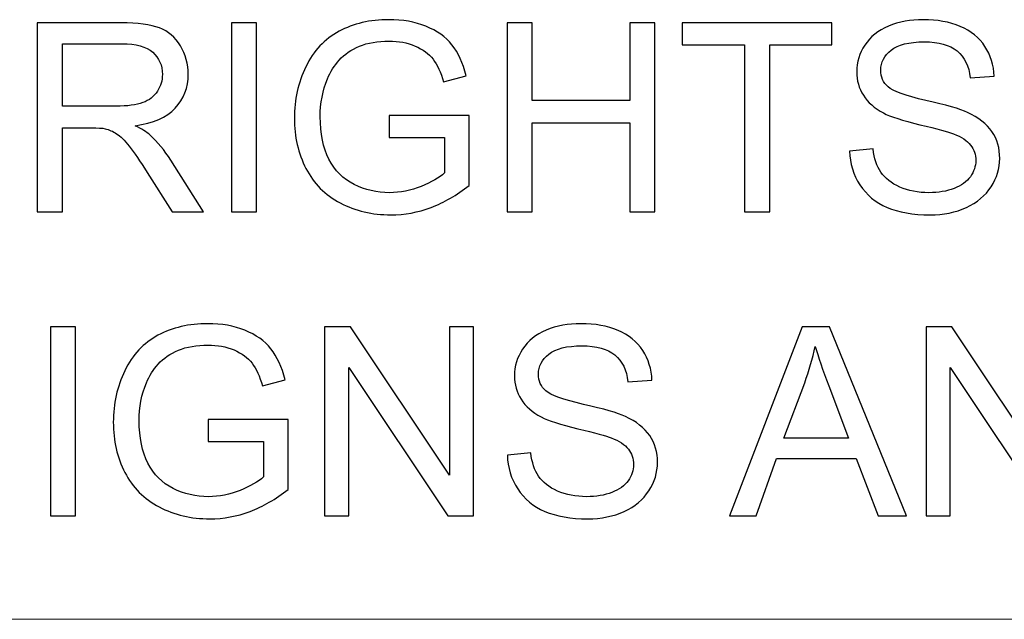
# Model space of a CAD drawing. Units: millimetres. Extents: x -145 to 136, y -97 to 102.
# Drawn here: x -126 to -113, y -87 to -80 of the extents above; entities that cross this region are included whole.
import ezdxf

# ---------------------------------------------------------------- set-up
doc = ezdxf.new("R2010")
doc.units = ezdxf.units.MM
doc.header["$MEASUREMENT"] = 0
doc.layers.add('Layer 1', color=7, linetype='Continuous')

msp = doc.modelspace()

# ---------------------------------------------------------------- linework, layer by layer
at = {"layer": 'Layer 1'}
for points, knots in [([(-125.3299, -82.4286), (-125.3299, -82.4286), (-125.3299, -80.1143), (-125.3299, -80.1143), (-125.3299, -80.1143), (-125.3299, -80.1143), (-124.3042, -80.1143), (-124.3042, -80.1143), (-124.3042, -80.1143), (-124.0978, -80.1143), (-123.9411, -80.1354), (-123.8339, -80.1768), (-123.8339, -80.1768), (-123.7267, -80.2183), (-123.641, -80.2916), (-123.5769, -80.3966), (-123.5769, -80.3966), (-123.5128, -80.5017), (-123.481, -80.618), (-123.481, -80.7452), (-123.481, -80.7452), (-123.481, -80.9095), (-123.5344, -81.0479), (-123.6405, -81.1605), (-123.6405, -81.1605), (-123.7466, -81.2731), (-123.9104, -81.3442), (-124.1323, -81.3749), (-124.1323, -81.3749), (-124.051, -81.4137), (-123.9896, -81.4525), (-123.9476, -81.4902), (-123.9476, -81.4902), (-123.8581, -81.5721), (-123.7736, -81.675), (-123.6944, -81.7983), (-123.6944, -81.7983), (-123.6944, -81.7983), (-123.2941, -82.4286), (-123.2941, -82.4286), (-123.2941, -82.4286), (-123.2941, -82.4286), (-123.6766, -82.4286), (-123.6766, -82.4286), (-123.6766, -82.4286), (-123.6766, -82.4286), (-123.9826, -81.947), (-123.9826, -81.947), (-123.9826, -81.947), (-124.0715, -81.8075), (-124.1453, -81.7014), (-124.2029, -81.6276), (-124.2029, -81.6276), (-124.2611, -81.5538), (-124.3128, -81.5026), (-124.3586, -81.4729), (-124.3586, -81.4729), (-124.4038, -81.4439), (-124.4507, -81.4234), (-124.4981, -81.4115), (-124.4981, -81.4115), (-124.5326, -81.4045), (-124.5891, -81.4008), (-124.6683, -81.4008), (-124.6683, -81.4008), (-124.6683, -81.4008), (-125.0228, -81.4008), (-125.0228, -81.4008), (-125.0228, -81.4008), (-125.0228, -81.4008), (-125.0228, -82.4286), (-125.0228, -82.4286), (-125.0228, -82.4286), (-125.0228, -82.4286), (-125.3299, -82.4286), (-125.3299, -82.4286)], [0, 0, 0, 0, 0.05, 0.05, 0.05, 0.05, 0.1, 0.1, 0.1, 0.1, 0.15, 0.15, 0.15, 0.15, 0.2, 0.2, 0.2, 0.2, 0.25, 0.25, 0.25, 0.25, 0.3, 0.3, 0.3, 0.3, 0.35, 0.35, 0.35, 0.35, 0.4, 0.4, 0.4, 0.4, 0.45, 0.45, 0.45, 0.45, 0.5, 0.5, 0.5, 0.5, 0.55, 0.55, 0.55, 0.55, 0.6, 0.6, 0.6, 0.6, 0.65, 0.65, 0.65, 0.65, 0.7, 0.7, 0.7, 0.7, 0.75, 0.75, 0.75, 0.75, 0.8, 0.8, 0.8, 0.8, 0.85, 0.85, 0.85, 0.85, 0.9, 0.9, 0.9, 0.9, 1, 1, 1, 1]), ([(-122.9504, -82.4286), (-122.9504, -82.4286), (-122.9504, -80.1143), (-122.9504, -80.1143), (-122.9504, -80.1143), (-122.9504, -80.1143), (-122.6433, -80.1143), (-122.6433, -80.1143), (-122.6433, -80.1143), (-122.6433, -80.1143), (-122.6433, -82.4286), (-122.6433, -82.4286), (-122.6433, -82.4286), (-122.6433, -82.4286), (-122.9504, -82.4286), (-122.9504, -82.4286)], [0, 0, 0, 0, 0.2, 0.2, 0.2, 0.2, 0.4, 0.4, 0.4, 0.4, 0.6, 0.6, 0.6, 0.6, 1, 1, 1, 1]), ([(-121.0213, -81.5204), (-121.0213, -81.5204), (-121.0213, -81.2488), (-121.0213, -81.2488), (-121.0213, -81.2488), (-121.0213, -81.2488), (-120.042, -81.2488), (-120.042, -81.2488), (-120.042, -81.2488), (-120.042, -81.2488), (-120.042, -82.1065), (-120.042, -82.1065), (-120.042, -82.1065), (-120.1923, -82.226), (-120.3474, -82.3166), (-120.5074, -82.3769), (-120.5074, -82.3769), (-120.6674, -82.4372), (-120.8317, -82.4674), (-120.9998, -82.4674), (-120.9998, -82.4674), (-121.2271, -82.4674), (-121.4334, -82.4189), (-121.6193, -82.3214), (-121.6193, -82.3214), (-121.8046, -82.2244), (-121.9452, -82.0833), (-122.0395, -81.8996), (-122.0395, -81.8996), (-122.1343, -81.7154), (-122.1817, -81.5096), (-122.1817, -81.2828), (-122.1817, -81.2828), (-122.1817, -81.0576), (-122.1348, -80.8475), (-122.0406, -80.652), (-122.0406, -80.652), (-121.9463, -80.457), (-121.8111, -80.312), (-121.6344, -80.2178), (-121.6344, -80.2178), (-121.4577, -80.123), (-121.2541, -80.0756), (-121.0235, -80.0756), (-121.0235, -80.0756), (-120.8565, -80.0756), (-120.7051, -80.1025), (-120.5699, -80.1569), (-120.5699, -80.1569), (-120.4347, -80.2113), (-120.3286, -80.2867), (-120.2521, -80.3832), (-120.2521, -80.3832), (-120.175, -80.4801), (-120.1169, -80.6067), (-120.077, -80.7624), (-120.077, -80.7624), (-120.077, -80.7624), (-120.3533, -80.8378), (-120.3533, -80.8378), (-120.3533, -80.8378), (-120.3884, -80.7204), (-120.4315, -80.6277), (-120.4826, -80.5598), (-120.4826, -80.5598), (-120.5343, -80.4925), (-120.6076, -80.4386), (-120.7035, -80.3982), (-120.7035, -80.3982), (-120.7989, -80.3578), (-120.905, -80.3374), (-121.0219, -80.3374), (-121.0219, -80.3374), (-121.1614, -80.3374), (-121.2821, -80.3589), (-121.3844, -80.4015), (-121.3844, -80.4015), (-121.4862, -80.444), (-121.5681, -80.5001), (-121.6311, -80.5701), (-121.6311, -80.5701), (-121.6936, -80.6396), (-121.7421, -80.7161), (-121.7766, -80.799), (-121.7766, -80.799), (-121.8353, -80.9429), (-121.8649, -81.098), (-121.8649, -81.2655), (-121.8649, -81.2655), (-121.8649, -81.4724), (-121.8294, -81.6453), (-121.7588, -81.7849), (-121.7588, -81.7849), (-121.6877, -81.9238), (-121.5843, -82.0273), (-121.4491, -82.0946), (-121.4491, -82.0946), (-121.3133, -82.1619), (-121.1695, -82.1959), (-121.017, -82.1959), (-121.017, -82.1959), (-120.8845, -82.1959), (-120.7552, -82.17), (-120.6292, -82.1188), (-120.6292, -82.1188), (-120.5031, -82.0671), (-120.4078, -82.0127), (-120.3426, -81.954), (-120.3426, -81.954), (-120.3426, -81.954), (-120.3426, -81.5204), (-120.3426, -81.5204), (-120.3426, -81.5204), (-120.3426, -81.5204), (-121.0213, -81.5204), (-121.0213, -81.5204)], [0, 0, 0, 0, 0.0333333, 0.0333333, 0.0333333, 0.0333333, 0.0666667, 0.0666667, 0.0666667, 0.0666667, 0.1, 0.1, 0.1, 0.1, 0.1333333, 0.1333333, 0.1333333, 0.1333333, 0.1666667, 0.1666667, 0.1666667, 0.1666667, 0.2, 0.2, 0.2, 0.2, 0.2333333, 0.2333333, 0.2333333, 0.2333333, 0.2666667, 0.2666667, 0.2666667, 0.2666667, 0.3, 0.3, 0.3, 0.3, 0.3333333, 0.3333333, 0.3333333, 0.3333333, 0.3666667, 0.3666667, 0.3666667, 0.3666667, 0.4, 0.4, 0.4, 0.4, 0.4333333, 0.4333333, 0.4333333, 0.4333333, 0.4666667, 0.4666667, 0.4666667, 0.4666667, 0.5, 0.5, 0.5, 0.5, 0.5333333, 0.5333333, 0.5333333, 0.5333333, 0.5666667, 0.5666667, 0.5666667, 0.5666667, 0.6, 0.6, 0.6, 0.6, 0.6333333, 0.6333333, 0.6333333, 0.6333333, 0.6666667, 0.6666667, 0.6666667, 0.6666667, 0.7, 0.7, 0.7, 0.7, 0.7333333, 0.7333333, 0.7333333, 0.7333333, 0.7666667, 0.7666667, 0.7666667, 0.7666667, 0.8, 0.8, 0.8, 0.8, 0.8333333, 0.8333333, 0.8333333, 0.8333333, 0.8666667, 0.8666667, 0.8666667, 0.8666667, 0.9, 0.9, 0.9, 0.9, 0.9333333, 0.9333333, 0.9333333, 0.9333333, 1, 1, 1, 1]), ([(-119.5771, -82.4286), (-119.5771, -82.4286), (-119.5771, -80.1143), (-119.5771, -80.1143), (-119.5771, -80.1143), (-119.5771, -80.1143), (-119.27, -80.1143), (-119.27, -80.1143), (-119.27, -80.1143), (-119.27, -80.1143), (-119.27, -81.0678), (-119.27, -81.0678), (-119.27, -81.0678), (-119.27, -81.0678), (-118.0741, -81.0678), (-118.0741, -81.0678), (-118.0741, -81.0678), (-118.0741, -81.0678), (-118.0741, -80.1143), (-118.0741, -80.1143), (-118.0741, -80.1143), (-118.0741, -80.1143), (-117.7671, -80.1143), (-117.7671, -80.1143), (-117.7671, -80.1143), (-117.7671, -80.1143), (-117.7671, -82.4286), (-117.7671, -82.4286), (-117.7671, -82.4286), (-117.7671, -82.4286), (-118.0741, -82.4286), (-118.0741, -82.4286), (-118.0741, -82.4286), (-118.0741, -82.4286), (-118.0741, -81.3393), (-118.0741, -81.3393), (-118.0741, -81.3393), (-118.0741, -81.3393), (-119.27, -81.3393), (-119.27, -81.3393), (-119.27, -81.3393), (-119.27, -81.3393), (-119.27, -82.4286), (-119.27, -82.4286), (-119.27, -82.4286), (-119.27, -82.4286), (-119.5771, -82.4286), (-119.5771, -82.4286)], [0, 0, 0, 0, 0.0769231, 0.0769231, 0.0769231, 0.0769231, 0.1538462, 0.1538462, 0.1538462, 0.1538462, 0.2307692, 0.2307692, 0.2307692, 0.2307692, 0.3076923, 0.3076923, 0.3076923, 0.3076923, 0.3846154, 0.3846154, 0.3846154, 0.3846154, 0.4615385, 0.4615385, 0.4615385, 0.4615385, 0.5384615, 0.5384615, 0.5384615, 0.5384615, 0.6153846, 0.6153846, 0.6153846, 0.6153846, 0.6923077, 0.6923077, 0.6923077, 0.6923077, 0.7692308, 0.7692308, 0.7692308, 0.7692308, 0.8461538, 0.8461538, 0.8461538, 0.8461538, 1, 1, 1, 1]), ([(-116.6676, -82.4286), (-116.6676, -82.4286), (-116.6676, -80.3858), (-116.6676, -80.3858), (-116.6676, -80.3858), (-116.6676, -80.3858), (-117.4304, -80.3858), (-117.4304, -80.3858), (-117.4304, -80.3858), (-117.4304, -80.3858), (-117.4304, -80.1143), (-117.4304, -80.1143), (-117.4304, -80.1143), (-117.4304, -80.1143), (-115.5977, -80.1143), (-115.5977, -80.1143), (-115.5977, -80.1143), (-115.5977, -80.1143), (-115.5977, -80.3858), (-115.5977, -80.3858), (-115.5977, -80.3858), (-115.5977, -80.3858), (-116.3605, -80.3858), (-116.3605, -80.3858), (-116.3605, -80.3858), (-116.3605, -80.3858), (-116.3605, -82.4286), (-116.3605, -82.4286), (-116.3605, -82.4286), (-116.3605, -82.4286), (-116.6676, -82.4286), (-116.6676, -82.4286)], [0, 0, 0, 0, 0.1111111, 0.1111111, 0.1111111, 0.1111111, 0.2222222, 0.2222222, 0.2222222, 0.2222222, 0.3333333, 0.3333333, 0.3333333, 0.3333333, 0.4444444, 0.4444444, 0.4444444, 0.4444444, 0.5555556, 0.5555556, 0.5555556, 0.5555556, 0.6666667, 0.6666667, 0.6666667, 0.6666667, 0.7777778, 0.7777778, 0.7777778, 0.7777778, 1, 1, 1, 1]), ([(-115.3817, -81.6852), (-115.3817, -81.6852), (-115.0941, -81.6593), (-115.0941, -81.6593), (-115.0941, -81.6593), (-115.0806, -81.7757), (-115.0488, -81.871), (-114.9987, -81.9459), (-114.9987, -81.9459), (-114.9486, -82.0203), (-114.871, -82.0806), (-114.766, -82.1269), (-114.766, -82.1269), (-114.6609, -82.1727), (-114.5424, -82.1959), (-114.411, -82.1959), (-114.411, -82.1959), (-114.2941, -82.1959), (-114.1912, -82.1786), (-114.1018, -82.1436), (-114.1018, -82.1436), (-114.0123, -82.1086), (-113.9461, -82.0607), (-113.9024, -81.9998), (-113.9024, -81.9998), (-113.8588, -81.9389), (-113.8367, -81.8727), (-113.8367, -81.8016), (-113.8367, -81.8016), (-113.8367, -81.7294), (-113.8577, -81.6663), (-113.8998, -81.6119), (-113.8998, -81.6119), (-113.9418, -81.5581), (-114.0113, -81.5128), (-114.1082, -81.4756), (-114.1082, -81.4756), (-114.1702, -81.4519), (-114.3076, -81.4142), (-114.5203, -81.3631), (-114.5203, -81.3631), (-114.7331, -81.3119), (-114.8818, -81.2639), (-114.9669, -81.2187), (-114.9669, -81.2187), (-115.0774, -81.1605), (-115.1592, -81.0883), (-115.2131, -81.0027), (-115.2131, -81.0027), (-115.2675, -80.917), (-115.2944, -80.8206), (-115.2944, -80.7145), (-115.2944, -80.7145), (-115.2944, -80.597), (-115.2611, -80.4877), (-115.1948, -80.3864), (-115.1948, -80.3864), (-115.1285, -80.2846), (-115.0321, -80.2075), (-114.9044, -80.1547), (-114.9044, -80.1547), (-114.7773, -80.102), (-114.6356, -80.0756), (-114.4799, -80.0756), (-114.4799, -80.0756), (-114.3086, -80.0756), (-114.1573, -80.103), (-114.0263, -80.1585), (-114.0263, -80.1585), (-113.8954, -80.2135), (-113.7947, -80.2948), (-113.7241, -80.4025), (-113.7241, -80.4025), (-113.6536, -80.5098), (-113.6159, -80.6315), (-113.6105, -80.7672), (-113.6105, -80.7672), (-113.6105, -80.7672), (-113.9046, -80.7899), (-113.9046, -80.7899), (-113.9046, -80.7899), (-113.9202, -80.6439), (-113.9736, -80.5335), (-114.0646, -80.4591), (-114.0646, -80.4591), (-114.1556, -80.3842), (-114.2903, -80.3471), (-114.4681, -80.3471), (-114.4681, -80.3471), (-114.6534, -80.3471), (-114.7886, -80.381), (-114.8732, -80.4489), (-114.8732, -80.4489), (-114.9578, -80.5168), (-115.0003, -80.5986), (-115.0003, -80.6945), (-115.0003, -80.6945), (-115.0003, -80.7775), (-114.9702, -80.8459), (-114.9104, -80.8998), (-114.9104, -80.8998), (-114.8511, -80.9531), (-114.6976, -81.0086), (-114.4487, -81.0646), (-114.4487, -81.0646), (-114.1998, -81.1212), (-114.029, -81.1702), (-113.9364, -81.2122), (-113.9364, -81.2122), (-113.8023, -81.2742), (-113.7026, -81.3523), (-113.6385, -81.4476), (-113.6385, -81.4476), (-113.5744, -81.5424), (-113.5426, -81.6518), (-113.5426, -81.7757), (-113.5426, -81.7757), (-113.5426, -81.8991), (-113.5776, -82.0143), (-113.6482, -82.1232), (-113.6482, -82.1232), (-113.7188, -82.232), (-113.8195, -82.3166), (-113.9515, -82.3769), (-113.9515, -82.3769), (-114.0835, -82.4372), (-114.2316, -82.4674), (-114.397, -82.4674), (-114.397, -82.4674), (-114.606, -82.4674), (-114.7811, -82.4367), (-114.9222, -82.3758), (-114.9222, -82.3758), (-115.0639, -82.3149), (-115.1743, -82.2234), (-115.2546, -82.1005), (-115.2546, -82.1005), (-115.3354, -81.9782), (-115.3774, -81.8398), (-115.3817, -81.6852)], [0, 0, 0, 0, 0.0277778, 0.0277778, 0.0277778, 0.0277778, 0.0555556, 0.0555556, 0.0555556, 0.0555556, 0.0833333, 0.0833333, 0.0833333, 0.0833333, 0.1111111, 0.1111111, 0.1111111, 0.1111111, 0.1388889, 0.1388889, 0.1388889, 0.1388889, 0.1666667, 0.1666667, 0.1666667, 0.1666667, 0.1944444, 0.1944444, 0.1944444, 0.1944444, 0.2222222, 0.2222222, 0.2222222, 0.2222222, 0.25, 0.25, 0.25, 0.25, 0.2777778, 0.2777778, 0.2777778, 0.2777778, 0.3055556, 0.3055556, 0.3055556, 0.3055556, 0.3333333, 0.3333333, 0.3333333, 0.3333333, 0.3611111, 0.3611111, 0.3611111, 0.3611111, 0.3888889, 0.3888889, 0.3888889, 0.3888889, 0.4166667, 0.4166667, 0.4166667, 0.4166667, 0.4444444, 0.4444444, 0.4444444, 0.4444444, 0.4722222, 0.4722222, 0.4722222, 0.4722222, 0.5, 0.5, 0.5, 0.5, 0.5277778, 0.5277778, 0.5277778, 0.5277778, 0.5555556, 0.5555556, 0.5555556, 0.5555556, 0.5833333, 0.5833333, 0.5833333, 0.5833333, 0.6111111, 0.6111111, 0.6111111, 0.6111111, 0.6388889, 0.6388889, 0.6388889, 0.6388889, 0.6666667, 0.6666667, 0.6666667, 0.6666667, 0.6944444, 0.6944444, 0.6944444, 0.6944444, 0.7222222, 0.7222222, 0.7222222, 0.7222222, 0.75, 0.75, 0.75, 0.75, 0.7777778, 0.7777778, 0.7777778, 0.7777778, 0.8055556, 0.8055556, 0.8055556, 0.8055556, 0.8333333, 0.8333333, 0.8333333, 0.8333333, 0.8611111, 0.8611111, 0.8611111, 0.8611111, 0.8888889, 0.8888889, 0.8888889, 0.8888889, 0.9166667, 0.9166667, 0.9166667, 0.9166667, 0.9444444, 0.9444444, 0.9444444, 0.9444444, 1, 1, 1, 1]), ([(-125.0228, -81.1357), (-125.0228, -81.1357), (-124.3656, -81.1357), (-124.3656, -81.1357), (-124.3656, -81.1357), (-124.2255, -81.1357), (-124.1167, -81.1212), (-124.0381, -81.0921), (-124.0381, -81.0921), (-123.9594, -81.0635), (-123.8996, -81.0172), (-123.8592, -80.9531), (-123.8592, -80.9531), (-123.8183, -80.8895), (-123.7978, -80.8206), (-123.7978, -80.7457), (-123.7978, -80.7457), (-123.7978, -80.6363), (-123.8371, -80.5458), (-123.9163, -80.4753), (-123.9163, -80.4753), (-123.9955, -80.4047), (-124.1205, -80.3697), (-124.2912, -80.3697), (-124.2912, -80.3697), (-124.2912, -80.3697), (-125.0228, -80.3697), (-125.0228, -80.3697), (-125.0228, -80.3697), (-125.0228, -80.3697), (-125.0228, -81.1357), (-125.0228, -81.1357)], [0, 0, 0, 0, 0.1111111, 0.1111111, 0.1111111, 0.1111111, 0.2222222, 0.2222222, 0.2222222, 0.2222222, 0.3333333, 0.3333333, 0.3333333, 0.3333333, 0.4444444, 0.4444444, 0.4444444, 0.4444444, 0.5555556, 0.5555556, 0.5555556, 0.5555556, 0.6666667, 0.6666667, 0.6666667, 0.6666667, 0.7777778, 0.7777778, 0.7777778, 0.7777778, 1, 1, 1, 1]), ([(-123.2385, -85.2458), (-123.2385, -85.2458), (-123.2385, -84.9742), (-123.2385, -84.9742), (-123.2385, -84.9742), (-123.2385, -84.9742), (-122.2592, -84.9742), (-122.2592, -84.9742), (-122.2592, -84.9742), (-122.2592, -84.9742), (-122.2592, -85.8319), (-122.2592, -85.8319), (-122.2592, -85.8319), (-122.4095, -85.9514), (-122.5646, -86.042), (-122.7246, -86.1023), (-122.7246, -86.1023), (-122.8846, -86.1626), (-123.0489, -86.1928), (-123.217, -86.1928), (-123.217, -86.1928), (-123.4443, -86.1928), (-123.6506, -86.1443), (-123.8365, -86.0468), (-123.8365, -86.0468), (-124.0218, -85.9498), (-124.1624, -85.8087), (-124.2567, -85.625), (-124.2567, -85.625), (-124.3515, -85.4408), (-124.3989, -85.235), (-124.3989, -85.0082), (-124.3989, -85.0082), (-124.3989, -84.783), (-124.352, -84.5729), (-124.2578, -84.3774), (-124.2578, -84.3774), (-124.1635, -84.1824), (-124.0283, -84.0374), (-123.8516, -83.9432), (-123.8516, -83.9432), (-123.6749, -83.8484), (-123.4713, -83.801), (-123.2407, -83.801), (-123.2407, -83.801), (-123.0737, -83.801), (-122.9223, -83.8279), (-122.7871, -83.8823), (-122.7871, -83.8823), (-122.6519, -83.9367), (-122.5458, -84.0121), (-122.4693, -84.1086), (-122.4693, -84.1086), (-122.3922, -84.2055), (-122.3341, -84.3321), (-122.2942, -84.4878), (-122.2942, -84.4878), (-122.2942, -84.4878), (-122.5705, -84.5632), (-122.5705, -84.5632), (-122.5705, -84.5632), (-122.6056, -84.4458), (-122.6487, -84.3531), (-122.6998, -84.2852), (-122.6998, -84.2852), (-122.7515, -84.2179), (-122.8248, -84.164), (-122.9207, -84.1236), (-122.9207, -84.1236), (-123.0161, -84.0832), (-123.1222, -84.0628), (-123.2391, -84.0628), (-123.2391, -84.0628), (-123.3786, -84.0628), (-123.4993, -84.0843), (-123.6016, -84.1269), (-123.6016, -84.1269), (-123.7034, -84.1694), (-123.7853, -84.2255), (-123.8483, -84.2955), (-123.8483, -84.2955), (-123.9108, -84.365), (-123.9593, -84.4415), (-123.9938, -84.5244), (-123.9938, -84.5244), (-124.0525, -84.6683), (-124.0821, -84.8234), (-124.0821, -84.9909), (-124.0821, -84.9909), (-124.0821, -85.1978), (-124.0466, -85.3707), (-123.976, -85.5103), (-123.976, -85.5103), (-123.9049, -85.6492), (-123.8015, -85.7527), (-123.6663, -85.82), (-123.6663, -85.82), (-123.5305, -85.8873), (-123.3867, -85.9213), (-123.2342, -85.9213), (-123.2342, -85.9213), (-123.1017, -85.9213), (-122.9724, -85.8954), (-122.8464, -85.8442), (-122.8464, -85.8442), (-122.7203, -85.7925), (-122.625, -85.7381), (-122.5598, -85.6794), (-122.5598, -85.6794), (-122.5598, -85.6794), (-122.5598, -85.2458), (-122.5598, -85.2458), (-122.5598, -85.2458), (-122.5598, -85.2458), (-123.2385, -85.2458), (-123.2385, -85.2458)], [0, 0, 0, 0, 0.0333333, 0.0333333, 0.0333333, 0.0333333, 0.0666667, 0.0666667, 0.0666667, 0.0666667, 0.1, 0.1, 0.1, 0.1, 0.1333333, 0.1333333, 0.1333333, 0.1333333, 0.1666667, 0.1666667, 0.1666667, 0.1666667, 0.2, 0.2, 0.2, 0.2, 0.2333333, 0.2333333, 0.2333333, 0.2333333, 0.2666667, 0.2666667, 0.2666667, 0.2666667, 0.3, 0.3, 0.3, 0.3, 0.3333333, 0.3333333, 0.3333333, 0.3333333, 0.3666667, 0.3666667, 0.3666667, 0.3666667, 0.4, 0.4, 0.4, 0.4, 0.4333333, 0.4333333, 0.4333333, 0.4333333, 0.4666667, 0.4666667, 0.4666667, 0.4666667, 0.5, 0.5, 0.5, 0.5, 0.5333333, 0.5333333, 0.5333333, 0.5333333, 0.5666667, 0.5666667, 0.5666667, 0.5666667, 0.6, 0.6, 0.6, 0.6, 0.6333333, 0.6333333, 0.6333333, 0.6333333, 0.6666667, 0.6666667, 0.6666667, 0.6666667, 0.7, 0.7, 0.7, 0.7, 0.7333333, 0.7333333, 0.7333333, 0.7333333, 0.7666667, 0.7666667, 0.7666667, 0.7666667, 0.8, 0.8, 0.8, 0.8, 0.8333333, 0.8333333, 0.8333333, 0.8333333, 0.8666667, 0.8666667, 0.8666667, 0.8666667, 0.9, 0.9, 0.9, 0.9, 0.9333333, 0.9333333, 0.9333333, 0.9333333, 1, 1, 1, 1]), ([(-119.5732, -85.4106), (-119.5732, -85.4106), (-119.2856, -85.3847), (-119.2856, -85.3847), (-119.2856, -85.3847), (-119.2721, -85.5011), (-119.2403, -85.5964), (-119.1902, -85.6713), (-119.1902, -85.6713), (-119.1401, -85.7457), (-119.0625, -85.806), (-118.9575, -85.8523), (-118.9575, -85.8523), (-118.8524, -85.8981), (-118.7339, -85.9213), (-118.6025, -85.9213), (-118.6025, -85.9213), (-118.4856, -85.9213), (-118.3827, -85.904), (-118.2933, -85.869), (-118.2933, -85.869), (-118.2038, -85.834), (-118.1376, -85.7861), (-118.0939, -85.7252), (-118.0939, -85.7252), (-118.0503, -85.6643), (-118.0282, -85.5981), (-118.0282, -85.527), (-118.0282, -85.527), (-118.0282, -85.4548), (-118.0492, -85.3917), (-118.0913, -85.3373), (-118.0913, -85.3373), (-118.1333, -85.2835), (-118.2028, -85.2382), (-118.2997, -85.201), (-118.2997, -85.201), (-118.3617, -85.1773), (-118.4991, -85.1396), (-118.7118, -85.0885), (-118.7118, -85.0885), (-118.9246, -85.0373), (-119.0733, -84.9893), (-119.1584, -84.9441), (-119.1584, -84.9441), (-119.2689, -84.8859), (-119.3507, -84.8137), (-119.4046, -84.7281), (-119.4046, -84.7281), (-119.459, -84.6424), (-119.4859, -84.546), (-119.4859, -84.4399), (-119.4859, -84.4399), (-119.4859, -84.3224), (-119.4526, -84.2131), (-119.3863, -84.1118), (-119.3863, -84.1118), (-119.32, -84.01), (-119.2236, -83.9329), (-119.0959, -83.8801), (-119.0959, -83.8801), (-118.9688, -83.8274), (-118.8271, -83.801), (-118.6714, -83.801), (-118.6714, -83.801), (-118.5001, -83.801), (-118.3488, -83.8284), (-118.2178, -83.8839), (-118.2178, -83.8839), (-118.0869, -83.9389), (-117.9862, -84.0202), (-117.9156, -84.1279), (-117.9156, -84.1279), (-117.8451, -84.2352), (-117.8074, -84.3569), (-117.802, -84.4926), (-117.802, -84.4926), (-117.802, -84.4926), (-118.0961, -84.5153), (-118.0961, -84.5153), (-118.0961, -84.5153), (-118.1117, -84.3693), (-118.1651, -84.2589), (-118.2561, -84.1845), (-118.2561, -84.1845), (-118.3471, -84.1096), (-118.4818, -84.0725), (-118.6596, -84.0725), (-118.6596, -84.0725), (-118.8449, -84.0725), (-118.9801, -84.1064), (-119.0647, -84.1743), (-119.0647, -84.1743), (-119.1493, -84.2422), (-119.1918, -84.324), (-119.1918, -84.4199), (-119.1918, -84.4199), (-119.1918, -84.5029), (-119.1617, -84.5713), (-119.1019, -84.6252), (-119.1019, -84.6252), (-119.0426, -84.6785), (-118.8891, -84.734), (-118.6402, -84.79), (-118.6402, -84.79), (-118.3913, -84.8466), (-118.2205, -84.8956), (-118.1279, -84.9376), (-118.1279, -84.9376), (-117.9938, -84.9996), (-117.8941, -85.0777), (-117.83, -85.173), (-117.83, -85.173), (-117.7659, -85.2678), (-117.7341, -85.3772), (-117.7341, -85.5011), (-117.7341, -85.5011), (-117.7341, -85.6245), (-117.7691, -85.7397), (-117.8397, -85.8486), (-117.8397, -85.8486), (-117.9103, -85.9574), (-118.011, -86.042), (-118.143, -86.1023), (-118.143, -86.1023), (-118.275, -86.1626), (-118.4231, -86.1928), (-118.5885, -86.1928), (-118.5885, -86.1928), (-118.7975, -86.1928), (-118.9726, -86.1621), (-119.1137, -86.1012), (-119.1137, -86.1012), (-119.2554, -86.0403), (-119.3658, -85.9488), (-119.4461, -85.8259), (-119.4461, -85.8259), (-119.5269, -85.7036), (-119.5689, -85.5652), (-119.5732, -85.4106)], [0, 0, 0, 0, 0.0277778, 0.0277778, 0.0277778, 0.0277778, 0.0555556, 0.0555556, 0.0555556, 0.0555556, 0.0833333, 0.0833333, 0.0833333, 0.0833333, 0.1111111, 0.1111111, 0.1111111, 0.1111111, 0.1388889, 0.1388889, 0.1388889, 0.1388889, 0.1666667, 0.1666667, 0.1666667, 0.1666667, 0.1944444, 0.1944444, 0.1944444, 0.1944444, 0.2222222, 0.2222222, 0.2222222, 0.2222222, 0.25, 0.25, 0.25, 0.25, 0.2777778, 0.2777778, 0.2777778, 0.2777778, 0.3055556, 0.3055556, 0.3055556, 0.3055556, 0.3333333, 0.3333333, 0.3333333, 0.3333333, 0.3611111, 0.3611111, 0.3611111, 0.3611111, 0.3888889, 0.3888889, 0.3888889, 0.3888889, 0.4166667, 0.4166667, 0.4166667, 0.4166667, 0.4444444, 0.4444444, 0.4444444, 0.4444444, 0.4722222, 0.4722222, 0.4722222, 0.4722222, 0.5, 0.5, 0.5, 0.5, 0.5277778, 0.5277778, 0.5277778, 0.5277778, 0.5555556, 0.5555556, 0.5555556, 0.5555556, 0.5833333, 0.5833333, 0.5833333, 0.5833333, 0.6111111, 0.6111111, 0.6111111, 0.6111111, 0.6388889, 0.6388889, 0.6388889, 0.6388889, 0.6666667, 0.6666667, 0.6666667, 0.6666667, 0.6944444, 0.6944444, 0.6944444, 0.6944444, 0.7222222, 0.7222222, 0.7222222, 0.7222222, 0.75, 0.75, 0.75, 0.75, 0.7777778, 0.7777778, 0.7777778, 0.7777778, 0.8055556, 0.8055556, 0.8055556, 0.8055556, 0.8333333, 0.8333333, 0.8333333, 0.8333333, 0.8611111, 0.8611111, 0.8611111, 0.8611111, 0.8888889, 0.8888889, 0.8888889, 0.8888889, 0.9166667, 0.9166667, 0.9166667, 0.9166667, 0.9444444, 0.9444444, 0.9444444, 0.9444444, 1, 1, 1, 1]), ([(-125.1676, -86.154), (-125.1676, -86.154), (-125.1676, -83.8397), (-125.1676, -83.8397), (-125.1676, -83.8397), (-125.1676, -83.8397), (-124.8605, -83.8397), (-124.8605, -83.8397), (-124.8605, -83.8397), (-124.8605, -83.8397), (-124.8605, -86.154), (-124.8605, -86.154), (-124.8605, -86.154), (-124.8605, -86.154), (-125.1676, -86.154), (-125.1676, -86.154)], [0, 0, 0, 0, 0.2, 0.2, 0.2, 0.2, 0.4, 0.4, 0.4, 0.4, 0.6, 0.6, 0.6, 0.6, 1, 1, 1, 1]), ([(-121.8105, -86.154), (-121.8105, -86.154), (-121.8105, -83.8397), (-121.8105, -83.8397), (-121.8105, -83.8397), (-121.8105, -83.8397), (-121.4959, -83.8397), (-121.4959, -83.8397), (-121.4959, -83.8397), (-121.4959, -83.8397), (-120.2816, -85.6562), (-120.2816, -85.6562), (-120.2816, -85.6562), (-120.2816, -85.6562), (-120.2816, -83.8397), (-120.2816, -83.8397), (-120.2816, -83.8397), (-120.2816, -83.8397), (-119.9875, -83.8397), (-119.9875, -83.8397), (-119.9875, -83.8397), (-119.9875, -83.8397), (-119.9875, -86.154), (-119.9875, -86.154), (-119.9875, -86.154), (-119.9875, -86.154), (-120.3021, -86.154), (-120.3021, -86.154), (-120.3021, -86.154), (-120.3021, -86.154), (-121.5163, -84.3375), (-121.5163, -84.3375), (-121.5163, -84.3375), (-121.5163, -84.3375), (-121.5163, -86.154), (-121.5163, -86.154), (-121.5163, -86.154), (-121.5163, -86.154), (-121.8105, -86.154), (-121.8105, -86.154)], [0, 0, 0, 0, 0.0909091, 0.0909091, 0.0909091, 0.0909091, 0.1818182, 0.1818182, 0.1818182, 0.1818182, 0.2727273, 0.2727273, 0.2727273, 0.2727273, 0.3636364, 0.3636364, 0.3636364, 0.3636364, 0.4545455, 0.4545455, 0.4545455, 0.4545455, 0.5454545, 0.5454545, 0.5454545, 0.5454545, 0.6363636, 0.6363636, 0.6363636, 0.6363636, 0.7272727, 0.7272727, 0.7272727, 0.7272727, 0.8181818, 0.8181818, 0.8181818, 0.8181818, 1, 1, 1, 1]), ([(-116.8511, -86.154), (-116.8511, -86.154), (-115.9634, -83.8397), (-115.9634, -83.8397), (-115.9634, -83.8397), (-115.9634, -83.8397), (-115.6267, -83.8397), (-115.6267, -83.8397), (-115.6267, -83.8397), (-115.6267, -83.8397), (-114.6845, -86.154), (-114.6845, -86.154), (-114.6845, -86.154), (-114.6845, -86.154), (-115.033, -86.154), (-115.033, -86.154), (-115.033, -86.154), (-115.033, -86.154), (-115.3008, -85.4526), (-115.3008, -85.4526), (-115.3008, -85.4526), (-115.3008, -85.4526), (-116.2753, -85.4526), (-116.2753, -85.4526), (-116.2753, -85.4526), (-116.2753, -85.4526), (-116.5263, -86.154), (-116.5263, -86.154), (-116.5263, -86.154), (-116.5263, -86.154), (-116.8511, -86.154), (-116.8511, -86.154)], [0, 0, 0, 0, 0.1111111, 0.1111111, 0.1111111, 0.1111111, 0.2222222, 0.2222222, 0.2222222, 0.2222222, 0.3333333, 0.3333333, 0.3333333, 0.3333333, 0.4444444, 0.4444444, 0.4444444, 0.4444444, 0.5555556, 0.5555556, 0.5555556, 0.5555556, 0.6666667, 0.6666667, 0.6666667, 0.6666667, 0.7777778, 0.7777778, 0.7777778, 0.7777778, 1, 1, 1, 1]), ([(-114.4448, -86.154), (-114.4448, -86.154), (-114.4448, -83.8397), (-114.4448, -83.8397), (-114.4448, -83.8397), (-114.4448, -83.8397), (-114.1302, -83.8397), (-114.1302, -83.8397), (-114.1302, -83.8397), (-114.1302, -83.8397), (-112.9159, -85.6562), (-112.9159, -85.6562), (-112.9159, -85.6562), (-112.9159, -85.6562), (-112.9159, -83.8397), (-112.9159, -83.8397), (-112.9159, -83.8397), (-112.9159, -83.8397), (-112.6218, -83.8397), (-112.6218, -83.8397), (-112.6218, -83.8397), (-112.6218, -83.8397), (-112.6218, -86.154), (-112.6218, -86.154), (-112.6218, -86.154), (-112.6218, -86.154), (-112.9364, -86.154), (-112.9364, -86.154), (-112.9364, -86.154), (-112.9364, -86.154), (-114.1506, -84.3375), (-114.1506, -84.3375), (-114.1506, -84.3375), (-114.1506, -84.3375), (-114.1506, -86.154), (-114.1506, -86.154), (-114.1506, -86.154), (-114.1506, -86.154), (-114.4448, -86.154), (-114.4448, -86.154)], [0, 0, 0, 0, 0.0909091, 0.0909091, 0.0909091, 0.0909091, 0.1818182, 0.1818182, 0.1818182, 0.1818182, 0.2727273, 0.2727273, 0.2727273, 0.2727273, 0.3636364, 0.3636364, 0.3636364, 0.3636364, 0.4545455, 0.4545455, 0.4545455, 0.4545455, 0.5454545, 0.5454545, 0.5454545, 0.5454545, 0.6363636, 0.6363636, 0.6363636, 0.6363636, 0.7272727, 0.7272727, 0.7272727, 0.7272727, 0.8181818, 0.8181818, 0.8181818, 0.8181818, 1, 1, 1, 1]), ([(-116.1853, -85.2037), (-116.1853, -85.2037), (-115.3967, -85.2037), (-115.3967, -85.2037), (-115.3967, -85.2037), (-115.3967, -85.2037), (-115.638, -84.5621), (-115.638, -84.5621), (-115.638, -84.5621), (-115.7107, -84.3671), (-115.7657, -84.2061), (-115.8039, -84.0789), (-115.8039, -84.0789), (-115.8357, -84.2298), (-115.8783, -84.3779), (-115.9316, -84.5244), (-115.9316, -84.5244), (-115.9316, -84.5244), (-116.1853, -85.2037), (-116.1853, -85.2037)], [0, 0, 0, 0, 0.1666667, 0.1666667, 0.1666667, 0.1666667, 0.3333333, 0.3333333, 0.3333333, 0.3333333, 0.5, 0.5, 0.5, 0.5, 0.6666667, 0.6666667, 0.6666667, 0.6666667, 1, 1, 1, 1])]:
    msp.add_open_spline(points, degree=3, knots=knots, dxfattribs=at)
at = {"layer": 'Layer 1', "lineweight": 18}
msp.add_open_spline([(-135.3316, -87.4242), (-135.3316, -87.4242), (126.796, -87.4242), (126.796, -87.4242)], degree=3, dxfattribs=at)

doc.saveas('drawing.dxf')
